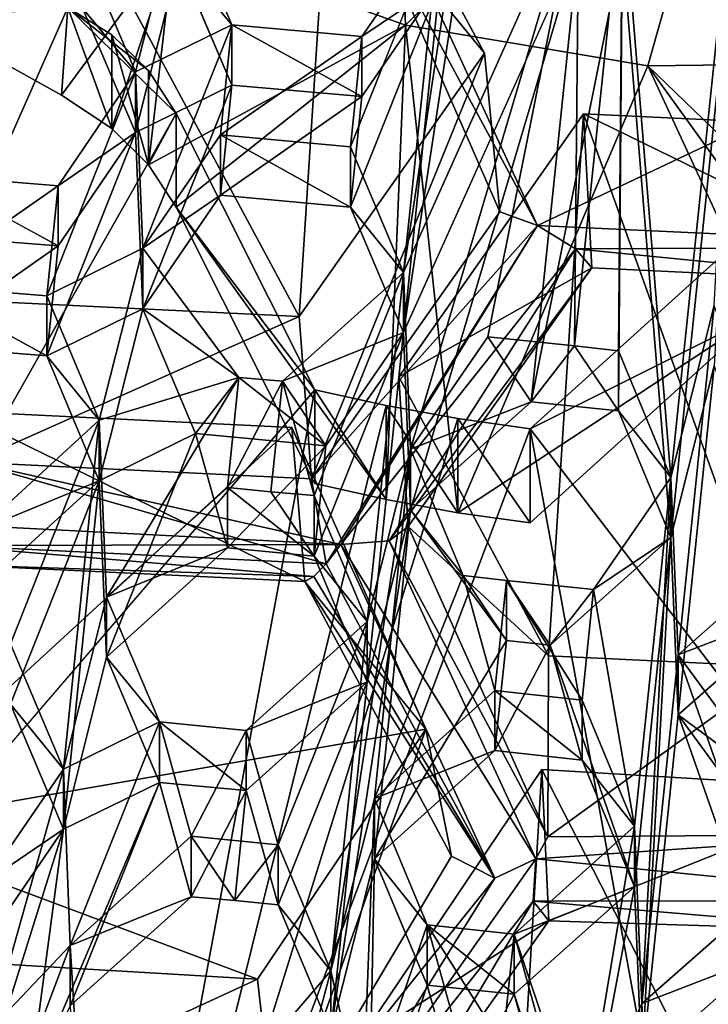
# Model space of a CAD drawing. Extents: x -0.023 to 0.023, y -0.163 to 0.024.
# Drawn here: x -0.002 to 0, y -0.149 to -0.147 of the extents above; entities that cross this region are included whole.
import ezdxf

# ---------------------------------------------------------------- set-up
doc = ezdxf.new("R2010")
doc.units = 0
doc.layers.add('L6_CHROM_MAT_CHROM', color=7, linetype='CONTINUOUS')
doc.layers.add('L7_CHROM4_MAT_CHROM', color=7, linetype='CONTINUOUS')

msp = doc.modelspace()

# ---------------------------------------------------------------- linework, layer by layer
at = {"layer": 'L6_CHROM_MAT_CHROM', "color": 8, "invisible_edges": 8}
for points in [[(-0.000739, -0.146536, 0.096628), (-0.000766, -0.145657, 0.096413), (-0.001224, -0.146362, 0.096585), (-0.000739, -0.146536, 0.096628)], [(0, -0.145805, 0.096449), (-0.000766, -0.145657, 0.096413), (-0.000739, -0.146536, 0.096628), (0, -0.145805, 0.096449)], [(0, -0.145805, 0.096449), (-0.000739, -0.146536, 0.096628), (-0.00023, -0.146621, 0.096649), (0, -0.145805, 0.096449)], [(0.000287, -0.146616, 0.096647), (0, -0.145805, 0.096449), (-0.00023, -0.146621, 0.096649), (0.000287, -0.146616, 0.096647)], [(-0.000577, -0.145962, 0.098915), (-0.000667, -0.146323, 0.098872), (-0.000743, -0.147055, 0.098791), (-0.000577, -0.145962, 0.098915)], [(-0.000375, -0.146235, 0.098898), (-0.000577, -0.145962, 0.098915), (-0.000743, -0.147055, 0.098791), (-0.000375, -0.146235, 0.098898)], [(-0.000962, -0.147147, 0.088846), (-0.001665, -0.147113, 0.088816), (-0.001591, -0.145976, 0.088379), (-0.000962, -0.147147, 0.088846)], [(-0.000888, -0.14601, 0.088409), (-0.000962, -0.147147, 0.088846), (-0.001591, -0.145976, 0.088379), (-0.000888, -0.14601, 0.088409)], [(-0.000573, -0.146595, 0.088643), (-0.000962, -0.147147, 0.088846), (-0.000888, -0.14601, 0.088409), (-0.000573, -0.146595, 0.088643)], [(-0.000888, -0.14601, 0.088409), (-0.000816, -0.146297, 0.08746), (-0.000573, -0.146595, 0.088643), (-0.000888, -0.14601, 0.088409)], [(-0.00003, -0.14602, 0.098929), (-0.000284, -0.146245, 0.0989), (-0.000182, -0.147485, 0.098768), (-0.00003, -0.14602, 0.098929)], [(-0.00003, -0.14602, 0.098929), (-0.000182, -0.147485, 0.098768), (-0.000091, -0.147124, 0.098808), (-0.00003, -0.14602, 0.098929)], [(-0.000577, -0.146088, 0.098398), (-0.000743, -0.147181, 0.098274), (-0.000667, -0.146449, 0.098355), (-0.000577, -0.146088, 0.098398)], [(-0.000375, -0.146362, 0.098381), (-0.000743, -0.147181, 0.098274), (-0.000577, -0.146088, 0.098398), (-0.000375, -0.146362, 0.098381)], [(-0.00003, -0.146146, 0.098412), (-0.000182, -0.147611, 0.098251), (-0.000284, -0.146372, 0.098383), (-0.00003, -0.146146, 0.098412)], [(-0.00003, -0.146146, 0.098412), (-0.000091, -0.147251, 0.098291), (-0.000182, -0.147611, 0.098251), (-0.00003, -0.146146, 0.098412)], [(-0.000375, -0.146235, 0.098898), (-0.000743, -0.147055, 0.098791), (-0.000728, -0.147426, 0.098753), (-0.000375, -0.146235, 0.098898)], [(-0.000375, -0.146235, 0.098898), (-0.000728, -0.147426, 0.098753), (-0.000566, -0.14719, 0.098787), (-0.000375, -0.146235, 0.098898)], [(-0.000375, -0.146235, 0.098898), (-0.000566, -0.14719, 0.098787), (-0.000384, -0.147209, 0.098793), (-0.000375, -0.146235, 0.098898)], [(-0.000284, -0.146245, 0.0989), (-0.000375, -0.146235, 0.098898), (-0.000384, -0.147209, 0.098793), (-0.000284, -0.146245, 0.0989)], [(-0.000284, -0.146245, 0.0989), (-0.000384, -0.147209, 0.098793), (-0.000292, -0.147219, 0.098794), (-0.000284, -0.146245, 0.0989)], [(-0.000182, -0.147485, 0.098768), (-0.000284, -0.146245, 0.0989), (-0.000292, -0.147219, 0.098794), (-0.000182, -0.147485, 0.098768)], [(-0.000462, -0.146956, 0.087723), (-0.000816, -0.146297, 0.08746), (-0.000785, -0.146257, 0.087435), (-0.000462, -0.146956, 0.087723)], [(0.000939, -0.146292, 0.087501), (-0.000462, -0.146956, 0.087723), (-0.000785, -0.146257, 0.087435), (0.000939, -0.146292, 0.087501)], [(-0.001214, -0.146274, 0.098821), (-0.001416, -0.146373, 0.098785), (-0.001305, -0.146634, 0.098778), (-0.001214, -0.146274, 0.098821)], [(-0.001103, -0.146535, 0.098811), (-0.001214, -0.146274, 0.098821), (-0.001305, -0.146634, 0.098778), (-0.001103, -0.146535, 0.098811)], [(-0.001214, -0.146274, 0.098821), (-0.001103, -0.146535, 0.098811), (-0.001214, -0.1464, 0.098304), (-0.001214, -0.146274, 0.098821)], [(0.000939, -0.146292, 0.087501), (0.000496, -0.147002, 0.087764), (-0.000462, -0.146956, 0.087723), (0.000939, -0.146292, 0.087501)], [(-0.000816, -0.146297, 0.08746), (-0.000541, -0.146928, 0.087783), (-0.000573, -0.146595, 0.088643), (-0.000816, -0.146297, 0.08746)], [(-0.000816, -0.146297, 0.08746), (-0.000462, -0.146956, 0.087723), (-0.000541, -0.146928, 0.087783), (-0.000816, -0.146297, 0.08746)], [(-0.001447, -0.146499, 0.097442), (-0.001769, -0.14632, 0.097399), (-0.002735, -0.149401, 0.098204), (-0.001447, -0.146499, 0.097442)], [(-0.000667, -0.146323, 0.098872), (-0.00083, -0.14656, 0.098835), (-0.000854, -0.146791, 0.09881), (-0.000667, -0.146323, 0.098872)], [(-0.000667, -0.146323, 0.098872), (-0.000854, -0.146791, 0.09881), (-0.000743, -0.147055, 0.098791), (-0.000667, -0.146323, 0.098872)], [(-0.000667, -0.146323, 0.098872), (-0.000667, -0.146449, 0.098355), (-0.00083, -0.14656, 0.098835), (-0.000667, -0.146323, 0.098872)], [(-0.001224, -0.146362, 0.096585), (-0.001751, -0.146522, 0.096624), (-0.00146, -0.146683, 0.096664), (-0.001224, -0.146362, 0.096585)], [(-0.001224, -0.146362, 0.096585), (-0.00146, -0.146683, 0.096664), (-0.001355, -0.146753, 0.09665), (-0.001224, -0.146362, 0.096585)], [(-0.001416, -0.146373, 0.098785), (-0.001416, -0.1465, 0.098268), (-0.001305, -0.146634, 0.098778), (-0.001416, -0.146373, 0.098785)], [(-0.001224, -0.146362, 0.096585), (-0.001355, -0.146753, 0.09665), (-0.001278, -0.146829, 0.096669), (-0.001224, -0.146362, 0.096585)], [(-0.000739, -0.146536, 0.096628), (-0.001224, -0.146362, 0.096585), (-0.001278, -0.146829, 0.096669), (-0.000739, -0.146536, 0.096628)], [(-0.000375, -0.146362, 0.098381), (-0.000728, -0.147553, 0.098237), (-0.000743, -0.147181, 0.098274), (-0.000375, -0.146362, 0.098381)], [(-0.000375, -0.146362, 0.098381), (-0.000475, -0.147326, 0.098273), (-0.000728, -0.147553, 0.098237), (-0.000375, -0.146362, 0.098381)], [(-0.000284, -0.146372, 0.098383), (-0.000475, -0.147326, 0.098273), (-0.000375, -0.146362, 0.098381), (-0.000284, -0.146372, 0.098383)], [(-0.000284, -0.146372, 0.098383), (-0.000292, -0.147345, 0.098277), (-0.000475, -0.147326, 0.098273), (-0.000284, -0.146372, 0.098383)], [(-0.000182, -0.147611, 0.098251), (-0.000292, -0.147345, 0.098277), (-0.000284, -0.146372, 0.098383), (-0.000182, -0.147611, 0.098251)], [(-0.001214, -0.1464, 0.098304), (-0.001305, -0.146761, 0.098261), (-0.001416, -0.1465, 0.098268), (-0.001214, -0.1464, 0.098304)], [(-0.001103, -0.146662, 0.098294), (-0.001305, -0.146761, 0.098261), (-0.001214, -0.1464, 0.098304), (-0.001103, -0.146662, 0.098294)], [(-0.001214, -0.1464, 0.098304), (-0.001103, -0.146535, 0.098811), (-0.001103, -0.146662, 0.098294), (-0.001214, -0.1464, 0.098304)], [(-0.000667, -0.146449, 0.098355), (-0.000743, -0.147181, 0.098274), (-0.000854, -0.146918, 0.098293), (-0.000667, -0.146449, 0.098355)], [(-0.000667, -0.146449, 0.098355), (-0.000854, -0.146918, 0.098293), (-0.00083, -0.146686, 0.098318), (-0.000667, -0.146449, 0.098355)], [(-0.000667, -0.146449, 0.098355), (-0.00083, -0.146686, 0.098318), (-0.00083, -0.14656, 0.098835), (-0.000667, -0.146449, 0.098355)], [(-0.00122, -0.146721, 0.097497), (-0.001447, -0.146499, 0.097442), (-0.002735, -0.149401, 0.098204), (-0.00122, -0.146721, 0.097497)], [(-0.001447, -0.146499, 0.097442), (-0.00146, -0.146683, 0.096664), (-0.001751, -0.146522, 0.096624), (-0.001447, -0.146499, 0.097442)], [(-0.001447, -0.146499, 0.097442), (-0.001355, -0.146753, 0.09665), (-0.00146, -0.146683, 0.096664), (-0.001447, -0.146499, 0.097442)], [(-0.001355, -0.146556, 0.097456), (-0.001355, -0.146753, 0.09665), (-0.001447, -0.146499, 0.097442), (-0.001355, -0.146556, 0.097456)], [(-0.00122, -0.146721, 0.097497), (-0.001278, -0.146631, 0.097475), (-0.001447, -0.146499, 0.097442), (-0.00122, -0.146721, 0.097497)], [(-0.001278, -0.146631, 0.097475), (-0.001355, -0.146556, 0.097456), (-0.001447, -0.146499, 0.097442), (-0.001278, -0.146631, 0.097475)], [(-0.001416, -0.1465, 0.098268), (-0.001305, -0.146761, 0.098261), (-0.001305, -0.146634, 0.098778), (-0.001416, -0.1465, 0.098268)], [(-0.001103, -0.146535, 0.098811), (-0.001305, -0.146634, 0.098778), (-0.00129, -0.147004, 0.098747), (-0.001103, -0.146535, 0.098811)], [(-0.001103, -0.146535, 0.098811), (-0.00129, -0.147004, 0.098747), (-0.001127, -0.146766, 0.098787), (-0.001103, -0.146535, 0.098811)], [(-0.000739, -0.146536, 0.096628), (-0.001278, -0.146829, 0.096669), (-0.00122, -0.146918, 0.096691), (-0.000739, -0.146536, 0.096628)], [(-0.000739, -0.146536, 0.096628), (-0.00122, -0.146918, 0.096691), (-0.000779, -0.147531, 0.096841), (-0.000739, -0.146536, 0.096628)], [(-0.00083, -0.14656, 0.098835), (-0.001103, -0.146535, 0.098811), (-0.001127, -0.146766, 0.098787), (-0.00083, -0.14656, 0.098835)], [(-0.00083, -0.14656, 0.098835), (-0.00083, -0.146686, 0.098318), (-0.001103, -0.146535, 0.098811), (-0.00083, -0.14656, 0.098835)], [(-0.001103, -0.146535, 0.098811), (-0.00083, -0.146686, 0.098318), (-0.001103, -0.146662, 0.098294), (-0.001103, -0.146535, 0.098811)], [(-0.000629, -0.147559, 0.096847), (-0.000739, -0.146536, 0.096628), (-0.000779, -0.147531, 0.096841), (-0.000629, -0.147559, 0.096847)], [(-0.00023, -0.146621, 0.096649), (-0.000739, -0.146536, 0.096628), (-0.000629, -0.147559, 0.096847), (-0.00023, -0.146621, 0.096649)], [(-0.001355, -0.146556, 0.097456), (-0.001278, -0.146829, 0.096669), (-0.001355, -0.146753, 0.09665), (-0.001355, -0.146556, 0.097456)], [(-0.001355, -0.146556, 0.097456), (-0.001278, -0.146631, 0.097475), (-0.001278, -0.146829, 0.096669), (-0.001355, -0.146556, 0.097456)], [(-0.00083, -0.14656, 0.098835), (-0.001127, -0.146766, 0.098787), (-0.000854, -0.146791, 0.09881), (-0.00083, -0.14656, 0.098835)], [(-0.000573, -0.146595, 0.088643), (-0.000936, -0.147488, 0.087989), (-0.000962, -0.147147, 0.088846), (-0.000573, -0.146595, 0.088643)], [(-0.000573, -0.146595, 0.088643), (-0.000541, -0.146928, 0.087783), (-0.000936, -0.147488, 0.087989), (-0.000573, -0.146595, 0.088643)], [(0.000009, -0.14714, 0.096745), (-0.00023, -0.146621, 0.096649), (-0.000629, -0.147559, 0.096847), (0.000009, -0.14714, 0.096745)], [(0.000287, -0.146616, 0.096647), (-0.00023, -0.146621, 0.096649), (0.000196, -0.147034, 0.096719), (0.000287, -0.146616, 0.096647)], [(0.000196, -0.147034, 0.096719), (-0.00023, -0.146621, 0.096649), (0.000097, -0.147077, 0.096729), (0.000196, -0.147034, 0.096719)], [(0.000097, -0.147077, 0.096729), (-0.00023, -0.146621, 0.096649), (0.000009, -0.14714, 0.096745), (0.000097, -0.147077, 0.096729)], [(-0.00129, -0.147004, 0.098747), (-0.001305, -0.146634, 0.098778), (-0.001491, -0.147104, 0.098714), (-0.00129, -0.147004, 0.098747)], [(-0.001305, -0.146634, 0.098778), (-0.001467, -0.146873, 0.098737), (-0.001491, -0.147104, 0.098714), (-0.001305, -0.146634, 0.098778)], [(-0.001305, -0.146634, 0.098778), (-0.001305, -0.146761, 0.098261), (-0.001467, -0.146873, 0.098737), (-0.001305, -0.146634, 0.098778)], [(-0.001278, -0.146631, 0.097475), (-0.00122, -0.146721, 0.097497), (-0.001278, -0.146829, 0.096669), (-0.001278, -0.146631, 0.097475)], [(-0.001103, -0.146662, 0.098294), (-0.00129, -0.147131, 0.09823), (-0.001305, -0.146761, 0.098261), (-0.001103, -0.146662, 0.098294)], [(-0.001103, -0.146662, 0.098294), (-0.001127, -0.146893, 0.09827), (-0.00129, -0.147131, 0.09823), (-0.001103, -0.146662, 0.098294)], [(-0.00083, -0.146686, 0.098318), (-0.001127, -0.146893, 0.09827), (-0.001103, -0.146662, 0.098294), (-0.00083, -0.146686, 0.098318)], [(-0.00083, -0.146686, 0.098318), (-0.000854, -0.146918, 0.098293), (-0.001127, -0.146893, 0.09827), (-0.00083, -0.146686, 0.098318)], [(-0.000929, -0.147301, 0.097639), (-0.00122, -0.146721, 0.097497), (-0.002735, -0.149401, 0.098204), (-0.000929, -0.147301, 0.097639)], [(-0.00122, -0.146721, 0.097497), (-0.00122, -0.146918, 0.096691), (-0.001278, -0.146829, 0.096669), (-0.00122, -0.146721, 0.097497)], [(-0.00122, -0.146721, 0.097497), (-0.000929, -0.147301, 0.097639), (-0.00122, -0.146918, 0.096691), (-0.00122, -0.146721, 0.097497)], [(-0.000365, -0.146722, 0.088697), (-0.000753, -0.147274, 0.0889), (-0.000348, -0.147045, 0.087833), (-0.000365, -0.146722, 0.088697)], [(-0.000365, -0.146722, 0.088697), (-0.000439, -0.147859, 0.089134), (-0.000753, -0.147274, 0.0889), (-0.000365, -0.146722, 0.088697)], [(0.000051, -0.147883, 0.089155), (-0.000439, -0.147859, 0.089134), (-0.000365, -0.146722, 0.088697), (0.000051, -0.147883, 0.089155)], [(-0.000365, -0.146722, 0.088697), (-0.000348, -0.147045, 0.087833), (0.000365, -0.14708, 0.087864), (-0.000365, -0.146722, 0.088697)], [(0.000338, -0.146756, 0.088728), (-0.000365, -0.146722, 0.088697), (0.000365, -0.14708, 0.087864), (0.000338, -0.146756, 0.088728)], [(0.000338, -0.146756, 0.088728), (0.000051, -0.147883, 0.089155), (-0.000365, -0.146722, 0.088697), (0.000338, -0.146756, 0.088728)], [(-0.00129, -0.147131, 0.09823), (-0.001491, -0.14723, 0.098197), (-0.001305, -0.146761, 0.098261), (-0.00129, -0.147131, 0.09823)], [(-0.001305, -0.146761, 0.098261), (-0.001491, -0.14723, 0.098197), (-0.001467, -0.146999, 0.09822), (-0.001305, -0.146761, 0.098261)], [(-0.001305, -0.146761, 0.098261), (-0.001467, -0.146999, 0.09822), (-0.001467, -0.146873, 0.098737), (-0.001305, -0.146761, 0.098261)], [(-0.001127, -0.146766, 0.098787), (-0.00129, -0.147004, 0.098747), (-0.001127, -0.146893, 0.09827), (-0.001127, -0.146766, 0.098787)], [(-0.001127, -0.146766, 0.098787), (-0.001127, -0.146893, 0.09827), (-0.000854, -0.146918, 0.098293), (-0.001127, -0.146766, 0.098787)], [(-0.000854, -0.146791, 0.09881), (-0.001127, -0.146766, 0.098787), (-0.000854, -0.146918, 0.098293), (-0.000854, -0.146791, 0.09881)], [(-0.000854, -0.146791, 0.09881), (-0.000854, -0.146918, 0.098293), (-0.000743, -0.147055, 0.098791), (-0.000854, -0.146791, 0.09881)], [(-0.001467, -0.146873, 0.098737), (-0.001741, -0.146851, 0.098699), (-0.001765, -0.147081, 0.098678), (-0.001467, -0.146873, 0.098737)], [(-0.001467, -0.146873, 0.098737), (-0.001467, -0.146999, 0.09822), (-0.001741, -0.146851, 0.098699), (-0.001467, -0.146873, 0.098737)], [(-0.001741, -0.146851, 0.098699), (-0.001467, -0.146999, 0.09822), (-0.001741, -0.146978, 0.098183), (-0.001741, -0.146851, 0.098699)], [(-0.001467, -0.146873, 0.098737), (-0.001765, -0.147081, 0.098678), (-0.001491, -0.147104, 0.098714), (-0.001467, -0.146873, 0.098737)], [(-0.001127, -0.146893, 0.09827), (-0.00129, -0.147004, 0.098747), (-0.00129, -0.147131, 0.09823), (-0.001127, -0.146893, 0.09827)], [(-0.000779, -0.147531, 0.096841), (-0.00122, -0.146918, 0.096691), (-0.000929, -0.147498, 0.096832), (-0.000779, -0.147531, 0.096841)], [(-0.00122, -0.146918, 0.096691), (-0.000929, -0.147301, 0.097639), (-0.000929, -0.147498, 0.096832), (-0.00122, -0.146918, 0.096691)], [(-0.000462, -0.146956, 0.087723), (-0.000936, -0.147488, 0.087989), (-0.000541, -0.146928, 0.087783), (-0.000462, -0.146956, 0.087723)], [(-0.000854, -0.146918, 0.098293), (-0.000743, -0.147181, 0.098274), (-0.000743, -0.147055, 0.098791), (-0.000854, -0.146918, 0.098293)], [(-0.000477, -0.147383, 0.097659), (0.000009, -0.146943, 0.097551), (0.000009, -0.14714, 0.096745), (-0.000477, -0.147383, 0.097659)], [(0.0014, -0.149838, 0.098311), (0.000009, -0.146943, 0.097551), (-0.000477, -0.147383, 0.097659), (0.0014, -0.149838, 0.098311)], [(-0.000462, -0.146956, 0.087723), (-0.000905, -0.147666, 0.087986), (-0.000936, -0.147488, 0.087989), (-0.000462, -0.146956, 0.087723)], [(-0.000462, -0.146956, 0.087723), (-0.000874, -0.147626, 0.087961), (-0.000905, -0.147666, 0.087986), (-0.000462, -0.146956, 0.087723)], [(-0.000382, -0.147005, 0.087744), (-0.000874, -0.147626, 0.087961), (-0.000462, -0.146956, 0.087723), (-0.000382, -0.147005, 0.087744)], [(0.000496, -0.147002, 0.087764), (-0.000382, -0.147005, 0.087744), (-0.000462, -0.146956, 0.087723), (0.000496, -0.147002, 0.087764)], [(-0.001467, -0.146999, 0.09822), (-0.001765, -0.147208, 0.098161), (-0.001741, -0.146978, 0.098183), (-0.001467, -0.146999, 0.09822)], [(-0.001467, -0.146999, 0.09822), (-0.001491, -0.14723, 0.098197), (-0.001765, -0.147208, 0.098161), (-0.001467, -0.146999, 0.09822)], [(-0.00129, -0.147004, 0.098747), (-0.001491, -0.147104, 0.098714), (-0.001381, -0.147365, 0.098703), (-0.00129, -0.147004, 0.098747)], [(-0.001088, -0.147275, 0.098742), (-0.00129, -0.147004, 0.098747), (-0.001381, -0.147365, 0.098703), (-0.001088, -0.147275, 0.098742)], [(-0.00129, -0.147004, 0.098747), (-0.001088, -0.147275, 0.098742), (-0.00129, -0.147131, 0.09823), (-0.00129, -0.147004, 0.098747)], [(-0.000382, -0.147005, 0.087744), (-0.000773, -0.147618, 0.088), (-0.000874, -0.147626, 0.087961), (-0.000382, -0.147005, 0.087744)], [(-0.000382, -0.147005, 0.087744), (-0.000348, -0.147045, 0.087833), (-0.000773, -0.147618, 0.088), (-0.000382, -0.147005, 0.087744)], [(0.000365, -0.14708, 0.087864), (-0.000382, -0.147005, 0.087744), (0.000496, -0.147002, 0.087764), (0.000365, -0.14708, 0.087864)], [(0.000365, -0.14708, 0.087864), (-0.000348, -0.147045, 0.087833), (-0.000382, -0.147005, 0.087744), (0.000365, -0.14708, 0.087864)], [(-0.000743, -0.147055, 0.098791), (-0.000743, -0.147181, 0.098274), (-0.000997, -0.147283, 0.098749), (-0.000743, -0.147055, 0.098791)], [(-0.000743, -0.147055, 0.098791), (-0.000997, -0.147283, 0.098749), (-0.00093, -0.147523, 0.09873), (-0.000743, -0.147055, 0.098791)], [(-0.000743, -0.147055, 0.098791), (-0.00093, -0.147523, 0.09873), (-0.000819, -0.147787, 0.09871), (-0.000743, -0.147055, 0.098791)], [(-0.000728, -0.147426, 0.098753), (-0.000743, -0.147055, 0.098791), (-0.000819, -0.147787, 0.09871), (-0.000728, -0.147426, 0.098753)], [(-0.000348, -0.147045, 0.087833), (-0.000733, -0.147588, 0.088084), (-0.000773, -0.147618, 0.088), (-0.000348, -0.147045, 0.087833)], [(-0.000348, -0.147045, 0.087833), (-0.000753, -0.147274, 0.0889), (-0.000733, -0.147588, 0.088084), (-0.000348, -0.147045, 0.087833)], [(-0.001765, -0.147081, 0.098678), (-0.001765, -0.147208, 0.098161), (-0.001491, -0.14723, 0.098197), (-0.001765, -0.147081, 0.098678)], [(-0.001491, -0.147104, 0.098714), (-0.001765, -0.147081, 0.098678), (-0.001491, -0.14723, 0.098197), (-0.001491, -0.147104, 0.098714)], [(-0.000962, -0.147147, 0.088846), (-0.001649, -0.147453, 0.087958), (-0.001665, -0.147113, 0.088816), (-0.000962, -0.147147, 0.088846)], [(-0.001491, -0.147104, 0.098714), (-0.001491, -0.14723, 0.098197), (-0.001381, -0.147365, 0.098703), (-0.001491, -0.147104, 0.098714)], [(-0.00129, -0.147131, 0.09823), (-0.001381, -0.147492, 0.098187), (-0.001491, -0.14723, 0.098197), (-0.00129, -0.147131, 0.09823)], [(-0.001179, -0.147393, 0.098217), (-0.001381, -0.147492, 0.098187), (-0.00129, -0.147131, 0.09823), (-0.001179, -0.147393, 0.098217)], [(-0.00129, -0.147131, 0.09823), (-0.001088, -0.147275, 0.098742), (-0.001179, -0.147393, 0.098217), (-0.00129, -0.147131, 0.09823)], [(0.000009, -0.14714, 0.096745), (-0.000629, -0.147559, 0.096847), (-0.000477, -0.14758, 0.096852), (0.000009, -0.14714, 0.096745)], [(-0.000477, -0.147383, 0.097659), (0.000009, -0.14714, 0.096745), (-0.000477, -0.14758, 0.096852), (-0.000477, -0.147383, 0.097659)], [(-0.000091, -0.147124, 0.098808), (-0.000182, -0.147485, 0.098768), (-0.000167, -0.147857, 0.098727), (-0.000091, -0.147124, 0.098808)], [(0.000087, -0.147633, 0.098752), (-0.000091, -0.147124, 0.098808), (-0.000167, -0.147857, 0.098727), (0.000087, -0.147633, 0.098752)], [(-0.000962, -0.147147, 0.088846), (-0.000936, -0.147488, 0.087989), (-0.001649, -0.147453, 0.087958), (-0.000962, -0.147147, 0.088846)], [(-0.000743, -0.147181, 0.098274), (-0.000906, -0.147419, 0.098238), (-0.000997, -0.147283, 0.098749), (-0.000743, -0.147181, 0.098274)], [(-0.000743, -0.147181, 0.098274), (-0.000819, -0.147914, 0.098193), (-0.00093, -0.14765, 0.098213), (-0.000743, -0.147181, 0.098274)], [(-0.000743, -0.147181, 0.098274), (-0.00093, -0.14765, 0.098213), (-0.000906, -0.147419, 0.098238), (-0.000743, -0.147181, 0.098274)], [(-0.000728, -0.147553, 0.098237), (-0.000819, -0.147914, 0.098193), (-0.000743, -0.147181, 0.098274), (-0.000728, -0.147553, 0.098237)], [(-0.000566, -0.14719, 0.098787), (-0.000728, -0.147426, 0.098753), (-0.000475, -0.147326, 0.098273), (-0.000566, -0.14719, 0.098787)], [(-0.000384, -0.147209, 0.098793), (-0.000566, -0.14719, 0.098787), (-0.000475, -0.147326, 0.098273), (-0.000384, -0.147209, 0.098793)], [(-0.000384, -0.147209, 0.098793), (-0.000475, -0.147326, 0.098273), (-0.000292, -0.147345, 0.098277), (-0.000384, -0.147209, 0.098793)], [(-0.000292, -0.147219, 0.098794), (-0.000384, -0.147209, 0.098793), (-0.000292, -0.147345, 0.098277), (-0.000292, -0.147219, 0.098794)], [(-0.000292, -0.147219, 0.098794), (-0.000292, -0.147345, 0.098277), (-0.000182, -0.147485, 0.098768), (-0.000292, -0.147219, 0.098794)], [(-0.001491, -0.14723, 0.098197), (-0.001381, -0.147492, 0.098187), (-0.001381, -0.147365, 0.098703), (-0.001491, -0.14723, 0.098197)], [(-0.000091, -0.147251, 0.098291), (-0.000167, -0.147983, 0.09821), (-0.000182, -0.147611, 0.098251), (-0.000091, -0.147251, 0.098291)], [(0.000087, -0.147759, 0.098236), (-0.000167, -0.147983, 0.09821), (-0.000091, -0.147251, 0.098291), (0.000087, -0.147759, 0.098236)], [(-0.001088, -0.147275, 0.098742), (-0.001381, -0.147365, 0.098703), (-0.001366, -0.147736, 0.09867), (-0.001088, -0.147275, 0.098742)], [(-0.001088, -0.147275, 0.098742), (-0.001366, -0.147736, 0.09867), (-0.001112, -0.147506, 0.098717), (-0.001088, -0.147275, 0.098742)], [(-0.001088, -0.147275, 0.098742), (-0.000906, -0.147419, 0.098238), (-0.001179, -0.147393, 0.098217), (-0.001088, -0.147275, 0.098742)], [(-0.000997, -0.147283, 0.098749), (-0.001088, -0.147275, 0.098742), (-0.001112, -0.147506, 0.098717), (-0.000997, -0.147283, 0.098749)], [(-0.000997, -0.147283, 0.098749), (-0.001112, -0.147506, 0.098717), (-0.001021, -0.147515, 0.098724), (-0.000997, -0.147283, 0.098749)], [(-0.000997, -0.147283, 0.098749), (-0.000906, -0.147419, 0.098238), (-0.001088, -0.147275, 0.098742), (-0.000997, -0.147283, 0.098749)], [(-0.00093, -0.147523, 0.09873), (-0.000997, -0.147283, 0.098749), (-0.001021, -0.147515, 0.098724), (-0.00093, -0.147523, 0.09873)], [(-0.000753, -0.147274, 0.0889), (-0.000439, -0.147859, 0.089134), (-0.000733, -0.147588, 0.088084), (-0.000753, -0.147274, 0.0889)], [(-0.000929, -0.147301, 0.097639), (-0.002735, -0.149401, 0.098204), (-0.0014, -0.149838, 0.098311), (-0.000929, -0.147301, 0.097639)], [(-0.000779, -0.147334, 0.097647), (-0.000929, -0.147301, 0.097639), (-0.0014, -0.149838, 0.098311), (-0.000779, -0.147334, 0.097647)], [(-0.000929, -0.147301, 0.097639), (-0.000779, -0.147531, 0.096841), (-0.000929, -0.147498, 0.096832), (-0.000929, -0.147301, 0.097639)], [(-0.000779, -0.147334, 0.097647), (-0.000779, -0.147531, 0.096841), (-0.000929, -0.147301, 0.097639), (-0.000779, -0.147334, 0.097647)], [(-0.000728, -0.147426, 0.098753), (-0.000728, -0.147553, 0.098237), (-0.000475, -0.147326, 0.098273), (-0.000728, -0.147426, 0.098753)], [(-0.000977, -0.14738, 0.088936), (-0.001893, -0.148222, 0.089238), (-0.00168, -0.147346, 0.088905), (-0.000977, -0.14738, 0.088936)], [(-0.00168, -0.147346, 0.088905), (-0.001663, -0.147669, 0.088041), (-0.00095, -0.147703, 0.088072), (-0.00168, -0.147346, 0.088905)], [(-0.000977, -0.14738, 0.088936), (-0.00168, -0.147346, 0.088905), (-0.00095, -0.147703, 0.088072), (-0.000977, -0.14738, 0.088936)], [(-0.000629, -0.147361, 0.097653), (-0.000779, -0.147334, 0.097647), (-0.0014, -0.149838, 0.098311), (-0.000629, -0.147361, 0.097653)], [(-0.000779, -0.147334, 0.097647), (-0.000629, -0.147559, 0.096847), (-0.000779, -0.147531, 0.096841), (-0.000779, -0.147334, 0.097647)], [(-0.000629, -0.147361, 0.097653), (-0.000629, -0.147559, 0.096847), (-0.000779, -0.147334, 0.097647), (-0.000629, -0.147361, 0.097653)], [(-0.000292, -0.147345, 0.098277), (-0.000182, -0.147611, 0.098251), (-0.000182, -0.147485, 0.098768), (-0.000292, -0.147345, 0.098277)], [(-0.001381, -0.147365, 0.098703), (-0.001381, -0.147492, 0.098187), (-0.001634, -0.147596, 0.098653), (-0.001381, -0.147365, 0.098703)], [(-0.001381, -0.147365, 0.098703), (-0.001634, -0.147596, 0.098653), (-0.001567, -0.147834, 0.098639), (-0.001381, -0.147365, 0.098703)], [(-0.001381, -0.147365, 0.098703), (-0.001567, -0.147834, 0.098639), (-0.001456, -0.148097, 0.098627), (-0.001381, -0.147365, 0.098703)], [(-0.001366, -0.147736, 0.09867), (-0.001381, -0.147365, 0.098703), (-0.001456, -0.148097, 0.098627), (-0.001366, -0.147736, 0.09867)], [(-0.000477, -0.147383, 0.097659), (-0.000629, -0.147361, 0.097653), (-0.0014, -0.149838, 0.098311), (-0.000477, -0.147383, 0.097659)], [(-0.000629, -0.147361, 0.097653), (-0.000477, -0.14758, 0.096852), (-0.000629, -0.147559, 0.096847), (-0.000629, -0.147361, 0.097653)], [(-0.000477, -0.147383, 0.097659), (-0.000477, -0.14758, 0.096852), (-0.000629, -0.147361, 0.097653), (-0.000477, -0.147383, 0.097659)], [(-0.000696, -0.148013, 0.089187), (-0.001893, -0.148222, 0.089238), (-0.000977, -0.14738, 0.088936), (-0.000696, -0.148013, 0.089187)], [(0, -0.149998, 0.098299), (-0.000477, -0.147383, 0.097659), (-0.0014, -0.149838, 0.098311), (0, -0.149998, 0.098299)], [(-0.000977, -0.14738, 0.088936), (-0.00095, -0.147703, 0.088072), (-0.000696, -0.148013, 0.089187), (-0.000977, -0.14738, 0.088936)], [(0.0014, -0.149838, 0.098311), (-0.000477, -0.147383, 0.097659), (0, -0.149998, 0.098299), (0.0014, -0.149838, 0.098311)], [(-0.001179, -0.147393, 0.098217), (-0.001366, -0.147862, 0.098153), (-0.001381, -0.147492, 0.098187), (-0.001179, -0.147393, 0.098217)], [(-0.001112, -0.147633, 0.0982), (-0.001366, -0.147862, 0.098153), (-0.001179, -0.147393, 0.098217), (-0.001112, -0.147633, 0.0982)], [(-0.000906, -0.147419, 0.098238), (-0.001112, -0.147633, 0.0982), (-0.001179, -0.147393, 0.098217), (-0.000906, -0.147419, 0.098238)], [(-0.000906, -0.147419, 0.098238), (-0.00093, -0.14765, 0.098213), (-0.001112, -0.147633, 0.0982), (-0.000906, -0.147419, 0.098238)], [(-0.000728, -0.147426, 0.098753), (-0.000819, -0.147787, 0.09871), (-0.000895, -0.14852, 0.098629), (-0.000728, -0.147426, 0.098753)], [(-0.000728, -0.147426, 0.098753), (-0.000895, -0.14852, 0.098629), (-0.000804, -0.148159, 0.098672), (-0.000728, -0.147426, 0.098753)], [(-0.000618, -0.147691, 0.098731), (-0.000728, -0.147426, 0.098753), (-0.000804, -0.148159, 0.098672), (-0.000618, -0.147691, 0.098731)], [(-0.000728, -0.147426, 0.098753), (-0.000618, -0.147691, 0.098731), (-0.000728, -0.147553, 0.098237), (-0.000728, -0.147426, 0.098753)], [(-0.000874, -0.147626, 0.087961), (-0.001776, -0.147579, 0.087931), (-0.001649, -0.147453, 0.087958), (-0.000874, -0.147626, 0.087961)], [(-0.000874, -0.147626, 0.087961), (-0.001649, -0.147453, 0.087958), (-0.000905, -0.147666, 0.087986), (-0.000874, -0.147626, 0.087961)], [(-0.000905, -0.147666, 0.087986), (-0.001649, -0.147453, 0.087958), (-0.000936, -0.147488, 0.087989), (-0.000905, -0.147666, 0.087986)], [(-0.000182, -0.147485, 0.098768), (-0.000182, -0.147611, 0.098251), (-0.000344, -0.14772, 0.098739), (-0.000182, -0.147485, 0.098768)], [(-0.000182, -0.147485, 0.098768), (-0.000344, -0.14772, 0.098739), (-0.000258, -0.148217, 0.098686), (-0.000182, -0.147485, 0.098768)], [(-0.000182, -0.147485, 0.098768), (-0.000258, -0.148217, 0.098686), (-0.000243, -0.148589, 0.098646), (-0.000182, -0.147485, 0.098768)], [(-0.000167, -0.147857, 0.098727), (-0.000182, -0.147485, 0.098768), (-0.000243, -0.148589, 0.098646), (-0.000167, -0.147857, 0.098727)], [(-0.001634, -0.147596, 0.098653), (-0.001381, -0.147492, 0.098187), (-0.001634, -0.147722, 0.098136), (-0.001634, -0.147596, 0.098653)], [(-0.001381, -0.147492, 0.098187), (-0.001567, -0.147961, 0.098122), (-0.001634, -0.147722, 0.098136), (-0.001381, -0.147492, 0.098187)], [(-0.001381, -0.147492, 0.098187), (-0.001456, -0.148223, 0.09811), (-0.001567, -0.147961, 0.098122), (-0.001381, -0.147492, 0.098187)], [(-0.001366, -0.147862, 0.098153), (-0.001456, -0.148223, 0.09811), (-0.001381, -0.147492, 0.098187), (-0.001366, -0.147862, 0.098153)], [(-0.001112, -0.147506, 0.098717), (-0.001366, -0.147736, 0.09867), (-0.001112, -0.147633, 0.0982), (-0.001112, -0.147506, 0.098717)], [(-0.001112, -0.147506, 0.098717), (-0.001112, -0.147633, 0.0982), (-0.00093, -0.14765, 0.098213), (-0.001112, -0.147506, 0.098717)], [(-0.001021, -0.147515, 0.098724), (-0.001112, -0.147506, 0.098717), (-0.00093, -0.14765, 0.098213), (-0.001021, -0.147515, 0.098724)], [(-0.00093, -0.147523, 0.09873), (-0.001021, -0.147515, 0.098724), (-0.00093, -0.14765, 0.098213), (-0.00093, -0.147523, 0.09873)], [(-0.00093, -0.147523, 0.09873), (-0.00093, -0.14765, 0.098213), (-0.000819, -0.147787, 0.09871), (-0.00093, -0.147523, 0.09873)], [(-0.000728, -0.147553, 0.098237), (-0.000895, -0.148646, 0.098112), (-0.000819, -0.147914, 0.098193), (-0.000728, -0.147553, 0.098237)], [(-0.000728, -0.147553, 0.098237), (-0.000804, -0.148285, 0.098155), (-0.000895, -0.148646, 0.098112), (-0.000728, -0.147553, 0.098237)], [(-0.000527, -0.147827, 0.098218), (-0.000804, -0.148285, 0.098155), (-0.000728, -0.147553, 0.098237), (-0.000527, -0.147827, 0.098218)], [(-0.000728, -0.147553, 0.098237), (-0.000618, -0.147691, 0.098731), (-0.000527, -0.147827, 0.098218), (-0.000728, -0.147553, 0.098237)], [(-0.000874, -0.147626, 0.087961), (-0.001697, -0.147628, 0.087952), (-0.001776, -0.147579, 0.087931), (-0.000874, -0.147626, 0.087961)], [(-0.000733, -0.147588, 0.088084), (-0.00044, -0.148239, 0.088248), (-0.000773, -0.147618, 0.088), (-0.000733, -0.147588, 0.088084)], [(-0.000733, -0.147588, 0.088084), (-0.000439, -0.147859, 0.089134), (-0.00044, -0.148239, 0.088248), (-0.000733, -0.147588, 0.088084)], [(-0.000344, -0.14772, 0.098739), (-0.000182, -0.147611, 0.098251), (-0.000435, -0.147837, 0.09822), (-0.000344, -0.14772, 0.098739)], [(-0.000182, -0.147611, 0.098251), (-0.000258, -0.148344, 0.09817), (-0.000435, -0.147837, 0.09822), (-0.000182, -0.147611, 0.098251)], [(-0.000182, -0.147611, 0.098251), (-0.000243, -0.148716, 0.098129), (-0.000258, -0.148344, 0.09817), (-0.000182, -0.147611, 0.098251)], [(-0.000167, -0.147983, 0.09821), (-0.000243, -0.148716, 0.098129), (-0.000182, -0.147611, 0.098251), (-0.000167, -0.147983, 0.09821)], [(-0.000874, -0.147626, 0.087961), (-0.000905, -0.147666, 0.087986), (-0.001697, -0.147628, 0.087952), (-0.000874, -0.147626, 0.087961)], [(-0.001663, -0.147669, 0.088041), (-0.001697, -0.147628, 0.087952), (-0.000931, -0.147693, 0.088025), (-0.001663, -0.147669, 0.088041)], [(-0.000931, -0.147693, 0.088025), (-0.001697, -0.147628, 0.087952), (-0.000905, -0.147666, 0.087986), (-0.000931, -0.147693, 0.088025)], [(-0.001366, -0.147736, 0.09867), (-0.001366, -0.147862, 0.098153), (-0.001112, -0.147633, 0.0982), (-0.001366, -0.147736, 0.09867)], [(-0.000551, -0.148326, 0.088249), (-0.000905, -0.147666, 0.087986), (-0.000874, -0.147626, 0.087961), (-0.000551, -0.148326, 0.088249)], [(-0.000465, -0.148285, 0.088236), (-0.000874, -0.147626, 0.087961), (-0.000773, -0.147618, 0.088), (-0.000465, -0.148285, 0.088236)], [(-0.000465, -0.148285, 0.088236), (-0.000551, -0.148326, 0.088249), (-0.000874, -0.147626, 0.087961), (-0.000465, -0.148285, 0.088236)], [(-0.00044, -0.148239, 0.088248), (-0.000465, -0.148285, 0.088236), (-0.000773, -0.147618, 0.088), (-0.00044, -0.148239, 0.088248)], [(0.000087, -0.147633, 0.098752), (-0.000167, -0.147857, 0.098727), (0.000087, -0.147759, 0.098236), (0.000087, -0.147633, 0.098752)], [(-0.00093, -0.14765, 0.098213), (-0.000819, -0.147914, 0.098193), (-0.000819, -0.147787, 0.09871), (-0.00093, -0.14765, 0.098213)], [(-0.00095, -0.147703, 0.088072), (-0.001663, -0.147669, 0.088041), (-0.000931, -0.147693, 0.088025), (-0.00095, -0.147703, 0.088072)], [(-0.000551, -0.148326, 0.088249), (-0.000931, -0.147693, 0.088025), (-0.000905, -0.147666, 0.087986), (-0.000551, -0.148326, 0.088249)], [(-0.000931, -0.147693, 0.088025), (-0.000551, -0.148326, 0.088249), (-0.00095, -0.147703, 0.088072), (-0.000931, -0.147693, 0.088025)], [(-0.000551, -0.147932, 0.098709), (-0.000618, -0.147691, 0.098731), (-0.000804, -0.148159, 0.098672), (-0.000551, -0.147932, 0.098709)], [(-0.000527, -0.147701, 0.098734), (-0.000527, -0.147827, 0.098218), (-0.000618, -0.147691, 0.098731), (-0.000527, -0.147701, 0.098734)], [(-0.000527, -0.147701, 0.098734), (-0.000618, -0.147691, 0.098731), (-0.000551, -0.147932, 0.098709), (-0.000527, -0.147701, 0.098734)], [(-0.00095, -0.147703, 0.088072), (-0.000642, -0.14828, 0.088353), (-0.000696, -0.148013, 0.089187), (-0.00095, -0.147703, 0.088072)], [(-0.00095, -0.147703, 0.088072), (-0.000551, -0.148326, 0.088249), (-0.000642, -0.14828, 0.088353), (-0.00095, -0.147703, 0.088072)], [(-0.000368, -0.147952, 0.098713), (-0.000527, -0.147701, 0.098734), (-0.000551, -0.147932, 0.098709), (-0.000368, -0.147952, 0.098713)], [(-0.000344, -0.14772, 0.098739), (-0.000435, -0.147837, 0.09822), (-0.000527, -0.147701, 0.098734), (-0.000344, -0.14772, 0.098739)], [(-0.000527, -0.147701, 0.098734), (-0.000435, -0.147837, 0.09822), (-0.000527, -0.147827, 0.098218), (-0.000527, -0.147701, 0.098734)], [(-0.000344, -0.14772, 0.098739), (-0.000527, -0.147701, 0.098734), (-0.000368, -0.147952, 0.098713), (-0.000344, -0.14772, 0.098739)], [(-0.001255, -0.147998, 0.098656), (-0.001366, -0.147736, 0.09867), (-0.001456, -0.148097, 0.098627), (-0.001255, -0.147998, 0.098656)], [(-0.001366, -0.147736, 0.09867), (-0.001255, -0.147998, 0.098656), (-0.001366, -0.147862, 0.098153), (-0.001366, -0.147736, 0.09867)], [(-0.000258, -0.148217, 0.098686), (-0.000344, -0.14772, 0.098739), (-0.000368, -0.147952, 0.098713), (-0.000258, -0.148217, 0.098686)], [(-0.000167, -0.147857, 0.098727), (-0.000167, -0.147983, 0.09821), (0.000087, -0.147759, 0.098236), (-0.000167, -0.147857, 0.098727)], [(-0.000819, -0.147787, 0.09871), (-0.000819, -0.147914, 0.098193), (-0.001073, -0.148016, 0.098669), (-0.000819, -0.147787, 0.09871)], [(-0.000819, -0.147787, 0.09871), (-0.001073, -0.148016, 0.098669), (-0.001006, -0.148256, 0.098649), (-0.000819, -0.147787, 0.09871)], [(-0.000819, -0.147787, 0.09871), (-0.001006, -0.148256, 0.098649), (-0.000895, -0.14852, 0.098629), (-0.000819, -0.147787, 0.09871)], [(-0.001567, -0.147834, 0.098639), (-0.001567, -0.147961, 0.098122), (-0.001456, -0.148097, 0.098627), (-0.001567, -0.147834, 0.098639)], [(-0.000527, -0.147827, 0.098218), (-0.000551, -0.148058, 0.098192), (-0.000804, -0.148285, 0.098155), (-0.000527, -0.147827, 0.098218)], [(-0.000435, -0.147837, 0.09822), (-0.000551, -0.148058, 0.098192), (-0.000527, -0.147827, 0.098218), (-0.000435, -0.147837, 0.09822)], [(-0.000368, -0.148078, 0.098196), (-0.000551, -0.148058, 0.098192), (-0.000435, -0.147837, 0.09822), (-0.000368, -0.148078, 0.098196)], [(-0.000258, -0.148344, 0.09817), (-0.000368, -0.148078, 0.098196), (-0.000435, -0.147837, 0.09822), (-0.000258, -0.148344, 0.09817)], [(-0.001255, -0.148125, 0.098139), (-0.001456, -0.148223, 0.09811), (-0.001366, -0.147862, 0.098153), (-0.001255, -0.148125, 0.098139)], [(-0.001366, -0.147862, 0.098153), (-0.001255, -0.147998, 0.098656), (-0.001255, -0.148125, 0.098139), (-0.001366, -0.147862, 0.098153)], [(0.000051, -0.147883, 0.089155), (-0.00044, -0.148239, 0.088248), (-0.000439, -0.147859, 0.089134), (0.000051, -0.147883, 0.089155)], [(0.000011, -0.148365, 0.098673), (-0.000167, -0.147857, 0.098727), (-0.000243, -0.148589, 0.098646), (0.000011, -0.148365, 0.098673)], [(-0.000167, -0.147857, 0.098727), (0.000035, -0.148133, 0.098698), (-0.000167, -0.147983, 0.09821), (-0.000167, -0.147857, 0.098727)], [(0.000035, -0.148133, 0.098698), (-0.000167, -0.147857, 0.098727), (0.000011, -0.148365, 0.098673), (0.000035, -0.148133, 0.098698)], [(0.000051, -0.147883, 0.089155), (0.00029, -0.148234, 0.088307), (-0.00044, -0.148239, 0.088248), (0.000051, -0.147883, 0.089155)], [(-0.001073, -0.148016, 0.098669), (-0.000819, -0.147914, 0.098193), (-0.001073, -0.148142, 0.098152), (-0.001073, -0.148016, 0.098669)], [(-0.000819, -0.147914, 0.098193), (-0.001006, -0.148382, 0.098133), (-0.001073, -0.148142, 0.098152), (-0.000819, -0.147914, 0.098193)], [(-0.000819, -0.147914, 0.098193), (-0.000895, -0.148646, 0.098112), (-0.001006, -0.148382, 0.098133), (-0.000819, -0.147914, 0.098193)], [(-0.000551, -0.147932, 0.098709), (-0.000804, -0.148159, 0.098672), (-0.000551, -0.148058, 0.098192), (-0.000551, -0.147932, 0.098709)], [(-0.000551, -0.147932, 0.098709), (-0.000551, -0.148058, 0.098192), (-0.000368, -0.148078, 0.098196), (-0.000551, -0.147932, 0.098709)], [(-0.000368, -0.147952, 0.098713), (-0.000551, -0.147932, 0.098709), (-0.000368, -0.148078, 0.098196), (-0.000368, -0.147952, 0.098713)], [(-0.001567, -0.147961, 0.098122), (-0.001456, -0.148223, 0.09811), (-0.001456, -0.148097, 0.098627), (-0.001567, -0.147961, 0.098122)], [(-0.000368, -0.147952, 0.098713), (-0.000368, -0.148078, 0.098196), (-0.000258, -0.148217, 0.098686), (-0.000368, -0.147952, 0.098713)], [(0.000011, -0.148491, 0.098156), (-0.000243, -0.148716, 0.098129), (-0.000167, -0.147983, 0.09821), (0.000011, -0.148491, 0.098156)], [(-0.000167, -0.147983, 0.09821), (0.000035, -0.148133, 0.098698), (0.000035, -0.14826, 0.098181), (-0.000167, -0.147983, 0.09821)], [(0.000035, -0.14826, 0.098181), (0.000011, -0.148491, 0.098156), (-0.000167, -0.147983, 0.09821), (0.000035, -0.14826, 0.098181)], [(-0.001255, -0.147998, 0.098656), (-0.001456, -0.148097, 0.098627), (-0.001442, -0.148467, 0.098593), (-0.001255, -0.147998, 0.098656)], [(-0.001188, -0.148238, 0.098637), (-0.001255, -0.147998, 0.098656), (-0.001442, -0.148467, 0.098593), (-0.001188, -0.148238, 0.098637)], [(-0.001073, -0.148016, 0.098669), (-0.001073, -0.148142, 0.098152), (-0.001255, -0.147998, 0.098656), (-0.001073, -0.148016, 0.098669)], [(-0.001255, -0.147998, 0.098656), (-0.001073, -0.148142, 0.098152), (-0.001255, -0.148125, 0.098139), (-0.001255, -0.147998, 0.098656)], [(-0.001073, -0.148016, 0.098669), (-0.001255, -0.147998, 0.098656), (-0.001188, -0.148238, 0.098637), (-0.001073, -0.148016, 0.098669)], [(-0.000696, -0.148013, 0.089187), (-0.001049, -0.148538, 0.089316), (-0.001893, -0.148222, 0.089238), (-0.000696, -0.148013, 0.089187)], [(-0.001006, -0.148256, 0.098649), (-0.001073, -0.148016, 0.098669), (-0.001188, -0.148238, 0.098637), (-0.001006, -0.148256, 0.098649)], [(-0.000696, -0.148013, 0.089187), (-0.00101, -0.148898, 0.088488), (-0.001049, -0.148538, 0.089316), (-0.000696, -0.148013, 0.089187)], [(-0.000696, -0.148013, 0.089187), (-0.000642, -0.14828, 0.088353), (-0.00101, -0.148898, 0.088488), (-0.000696, -0.148013, 0.089187)], [(-0.000804, -0.148159, 0.098672), (-0.000804, -0.148285, 0.098155), (-0.000551, -0.148058, 0.098192), (-0.000804, -0.148159, 0.098672)], [(-0.000368, -0.148078, 0.098196), (-0.000258, -0.148344, 0.09817), (-0.000258, -0.148217, 0.098686), (-0.000368, -0.148078, 0.098196)], [(-0.001456, -0.148097, 0.098627), (-0.001456, -0.148223, 0.09811), (-0.001619, -0.148334, 0.098587), (-0.001456, -0.148097, 0.098627)], [(-0.001456, -0.148097, 0.098627), (-0.001619, -0.148334, 0.098587), (-0.00161, -0.148644, 0.098559), (-0.001456, -0.148097, 0.098627)], [(-0.001442, -0.148467, 0.098593), (-0.001456, -0.148097, 0.098627), (-0.00161, -0.148644, 0.098559), (-0.001442, -0.148467, 0.098593)], [(-0.000453, -0.148098, 0.089208), (-0.00084, -0.148673, 0.089349), (-0.000438, -0.148415, 0.088359), (-0.000453, -0.148098, 0.089208)], [(-0.000453, -0.148098, 0.089208), (-0.000524, -0.149291, 0.0895), (-0.00084, -0.148673, 0.089349), (-0.000453, -0.148098, 0.089208)], [(0.00018, -0.149332, 0.08951), (-0.000524, -0.149291, 0.0895), (-0.000453, -0.148098, 0.089208), (0.00018, -0.149332, 0.08951)], [(0.00025, -0.14814, 0.089218), (-0.000453, -0.148098, 0.089208), (-0.000438, -0.148415, 0.088359), (0.00025, -0.14814, 0.089218)], [(0.00025, -0.14814, 0.089218), (0.00018, -0.149332, 0.08951), (-0.000453, -0.148098, 0.089208), (0.00025, -0.14814, 0.089218)], [(-0.001255, -0.148125, 0.098139), (-0.001442, -0.148594, 0.098076), (-0.001529, -0.148772, 0.09805), (-0.001255, -0.148125, 0.098139)], [(-0.001255, -0.148125, 0.098139), (-0.001529, -0.148772, 0.09805), (-0.001456, -0.148223, 0.09811), (-0.001255, -0.148125, 0.098139)], [(-0.001188, -0.148365, 0.098121), (-0.001442, -0.148594, 0.098076), (-0.001255, -0.148125, 0.098139), (-0.001188, -0.148365, 0.098121)], [(-0.001073, -0.148142, 0.098152), (-0.001188, -0.148365, 0.098121), (-0.001255, -0.148125, 0.098139), (-0.001073, -0.148142, 0.098152)], [(-0.001073, -0.148142, 0.098152), (-0.001097, -0.148373, 0.098127), (-0.001188, -0.148365, 0.098121), (-0.001073, -0.148142, 0.098152)], [(-0.001006, -0.148382, 0.098133), (-0.001097, -0.148373, 0.098127), (-0.001073, -0.148142, 0.098152), (-0.001006, -0.148382, 0.098133)], [(0.00025, -0.14814, 0.089218), (-0.000438, -0.148415, 0.088359), (0.000295, -0.148439, 0.088343), (0.00025, -0.14814, 0.089218)], [(-0.000804, -0.148159, 0.098672), (-0.000895, -0.14852, 0.098629), (-0.000829, -0.148817, 0.098601), (-0.000804, -0.148159, 0.098672)], [(-0.000693, -0.148424, 0.09865), (-0.000804, -0.148159, 0.098672), (-0.000829, -0.148817, 0.098601), (-0.000693, -0.148424, 0.09865)], [(-0.000804, -0.148159, 0.098672), (-0.000693, -0.148424, 0.09865), (-0.000804, -0.148285, 0.098155), (-0.000804, -0.148159, 0.098672)], [(-0.001049, -0.148538, 0.089316), (-0.001753, -0.148496, 0.089305), (-0.001893, -0.148222, 0.089238), (-0.001049, -0.148538, 0.089316)], [(-0.001456, -0.148223, 0.09811), (-0.001529, -0.148772, 0.09805), (-0.00162, -0.148745, 0.098044), (-0.001456, -0.148223, 0.09811)], [(-0.001456, -0.148223, 0.09811), (-0.00162, -0.148745, 0.098044), (-0.001619, -0.148461, 0.098071), (-0.001456, -0.148223, 0.09811)], [(-0.001456, -0.148223, 0.09811), (-0.001619, -0.148461, 0.098071), (-0.001619, -0.148334, 0.098587), (-0.001456, -0.148223, 0.09811)], [(-0.000258, -0.148217, 0.098686), (-0.000258, -0.148344, 0.09817), (-0.000511, -0.148443, 0.098655), (-0.000258, -0.148217, 0.098686)], [(-0.000258, -0.148217, 0.098686), (-0.000511, -0.148443, 0.098655), (-0.000368, -0.148866, 0.098613), (-0.000258, -0.148217, 0.098686)], [(0.000407, -0.148372, 0.088291), (-0.000465, -0.148285, 0.088236), (0.00029, -0.148234, 0.088307), (0.000407, -0.148372, 0.088291)], [(0.00029, -0.148234, 0.088307), (-0.000465, -0.148285, 0.088236), (-0.00044, -0.148239, 0.088248), (0.00029, -0.148234, 0.088307)], [(-0.000243, -0.148589, 0.098646), (-0.000258, -0.148217, 0.098686), (-0.000368, -0.148866, 0.098613), (-0.000243, -0.148589, 0.098646)], [(-0.001188, -0.148238, 0.098637), (-0.001442, -0.148467, 0.098593), (-0.001188, -0.148365, 0.098121), (-0.001188, -0.148238, 0.098637)], [(-0.001188, -0.148238, 0.098637), (-0.001188, -0.148365, 0.098121), (-0.001097, -0.148373, 0.098127), (-0.001188, -0.148238, 0.098637)], [(-0.001006, -0.148256, 0.098649), (-0.001188, -0.148238, 0.098637), (-0.001097, -0.148373, 0.098127), (-0.001006, -0.148256, 0.098649)], [(-0.001006, -0.148256, 0.098649), (-0.001097, -0.148373, 0.098127), (-0.001006, -0.148382, 0.098133), (-0.001006, -0.148256, 0.098649)], [(-0.001006, -0.148256, 0.098649), (-0.001006, -0.148382, 0.098133), (-0.000895, -0.14852, 0.098629), (-0.001006, -0.148256, 0.098649)], [(-0.000551, -0.148326, 0.088249), (-0.00101, -0.148898, 0.088488), (-0.000642, -0.14828, 0.088353), (-0.000551, -0.148326, 0.088249)], [(-0.000465, -0.148285, 0.088236), (-0.000994, -0.149036, 0.088512), (-0.000551, -0.148326, 0.088249), (-0.000465, -0.148285, 0.088236)], [(-0.000465, -0.148285, 0.088236), (-0.000471, -0.148374, 0.08827), (-0.000994, -0.149036, 0.088512), (-0.000465, -0.148285, 0.088236)], [(-0.000804, -0.148285, 0.098155), (-0.000816, -0.148924, 0.098087), (-0.000895, -0.148646, 0.098112), (-0.000804, -0.148285, 0.098155)], [(-0.000693, -0.14855, 0.098133), (-0.000816, -0.148924, 0.098087), (-0.000804, -0.148285, 0.098155), (-0.000693, -0.14855, 0.098133)], [(-0.000804, -0.148285, 0.098155), (-0.000693, -0.148424, 0.09865), (-0.000693, -0.14855, 0.098133), (-0.000804, -0.148285, 0.098155)], [(0.000407, -0.148372, 0.088291), (-0.000471, -0.148374, 0.08827), (-0.000465, -0.148285, 0.088236), (0.000407, -0.148372, 0.088291)], [(-0.000551, -0.148326, 0.088249), (-0.000994, -0.149036, 0.088512), (-0.00101, -0.148898, 0.088488), (-0.000551, -0.148326, 0.088249)], [(-0.000511, -0.148443, 0.098655), (-0.000258, -0.148344, 0.09817), (-0.000511, -0.148569, 0.098138), (-0.000511, -0.148443, 0.098655)], [(-0.000258, -0.148344, 0.09817), (-0.000377, -0.148971, 0.098099), (-0.000511, -0.148569, 0.098138), (-0.000258, -0.148344, 0.09817)], [(-0.000243, -0.148716, 0.098129), (-0.000377, -0.148971, 0.098099), (-0.000258, -0.148344, 0.09817), (-0.000243, -0.148716, 0.098129)], [(-0.001442, -0.148467, 0.098593), (-0.001442, -0.148594, 0.098076), (-0.001188, -0.148365, 0.098121), (-0.001442, -0.148467, 0.098593)], [(-0.000471, -0.148374, 0.08827), (-0.000832, -0.148975, 0.088565), (-0.000994, -0.149036, 0.088512), (-0.000471, -0.148374, 0.08827)], [(-0.000832, -0.148975, 0.088565), (-0.000471, -0.148374, 0.08827), (-0.000438, -0.148415, 0.088359), (-0.000832, -0.148975, 0.088565)], [(0.000407, -0.148372, 0.088291), (0.000295, -0.148439, 0.088343), (-0.000471, -0.148374, 0.08827), (0.000407, -0.148372, 0.088291)], [(-0.000438, -0.148415, 0.088359), (-0.000471, -0.148374, 0.08827), (0.000295, -0.148439, 0.088343), (-0.000438, -0.148415, 0.088359)], [(0.000011, -0.148365, 0.098673), (-0.000243, -0.148589, 0.098646), (0.000011, -0.148491, 0.098156), (0.000011, -0.148365, 0.098673)], [(-0.001006, -0.148382, 0.098133), (-0.000895, -0.148646, 0.098112), (-0.000895, -0.14852, 0.098629), (-0.001006, -0.148382, 0.098133)], [(-0.000438, -0.148415, 0.088359), (-0.00084, -0.148673, 0.089349), (-0.000832, -0.148975, 0.088565), (-0.000438, -0.148415, 0.088359)], [(-0.000626, -0.148665, 0.098627), (-0.000693, -0.148424, 0.09865), (-0.000829, -0.148817, 0.098601), (-0.000626, -0.148665, 0.098627)], [(-0.000511, -0.148443, 0.098655), (-0.000511, -0.148569, 0.098138), (-0.000693, -0.148424, 0.09865), (-0.000511, -0.148443, 0.098655)], [(-0.000693, -0.148424, 0.09865), (-0.000511, -0.148569, 0.098138), (-0.000693, -0.14855, 0.098133), (-0.000693, -0.148424, 0.09865)], [(-0.000535, -0.148674, 0.098629), (-0.000693, -0.148424, 0.09865), (-0.000626, -0.148665, 0.098627), (-0.000535, -0.148674, 0.098629)], [(-0.000511, -0.148443, 0.098655), (-0.000693, -0.148424, 0.09865), (-0.000535, -0.148674, 0.098629), (-0.000511, -0.148443, 0.098655)], [(-0.000444, -0.148684, 0.098631), (-0.000511, -0.148443, 0.098655), (-0.000535, -0.148674, 0.098629), (-0.000444, -0.148684, 0.098631)], [(-0.000368, -0.148866, 0.098613), (-0.000511, -0.148443, 0.098655), (-0.000444, -0.148684, 0.098631), (-0.000368, -0.148866, 0.098613)], [(-0.001442, -0.148467, 0.098593), (-0.00161, -0.148644, 0.098559), (-0.001519, -0.14867, 0.098566), (-0.001442, -0.148467, 0.098593)], [(-0.001428, -0.148694, 0.098572), (-0.001442, -0.148467, 0.098593), (-0.001519, -0.14867, 0.098566), (-0.001428, -0.148694, 0.098572)], [(-0.001442, -0.148467, 0.098593), (-0.001428, -0.148694, 0.098572), (-0.001442, -0.148594, 0.098076), (-0.001442, -0.148467, 0.098593)], [(-0.001049, -0.148538, 0.089316), (-0.001755, -0.148862, 0.088456), (-0.001753, -0.148496, 0.089305), (-0.001049, -0.148538, 0.089316)], [(-0.000243, -0.148589, 0.098646), (-0.000243, -0.148716, 0.098129), (0.000011, -0.148491, 0.098156), (-0.000243, -0.148589, 0.098646)], [(-0.000895, -0.14852, 0.098629), (-0.000895, -0.148646, 0.098112), (-0.001109, -0.148768, 0.09859), (-0.000895, -0.14852, 0.098629)], [(-0.000895, -0.14852, 0.098629), (-0.001109, -0.148768, 0.09859), (-0.000969, -0.148794, 0.098596), (-0.000895, -0.14852, 0.098629)], [(-0.000829, -0.148817, 0.098601), (-0.000895, -0.14852, 0.098629), (-0.000969, -0.148794, 0.098596), (-0.000829, -0.148817, 0.098601)], [(-0.001049, -0.148538, 0.089316), (-0.00101, -0.148898, 0.088488), (-0.001755, -0.148862, 0.088456), (-0.001049, -0.148538, 0.089316)], [(-0.000626, -0.148791, 0.09811), (-0.000816, -0.148924, 0.098087), (-0.000693, -0.14855, 0.098133), (-0.000626, -0.148791, 0.09811)], [(-0.000511, -0.148569, 0.098138), (-0.000626, -0.148791, 0.09811), (-0.000693, -0.14855, 0.098133), (-0.000511, -0.148569, 0.098138)], [(-0.000444, -0.148811, 0.098114), (-0.000626, -0.148791, 0.09811), (-0.000511, -0.148569, 0.098138), (-0.000444, -0.148811, 0.098114)], [(-0.000377, -0.148971, 0.098099), (-0.000444, -0.148811, 0.098114), (-0.000511, -0.148569, 0.098138), (-0.000377, -0.148971, 0.098099)], [(-0.000226, -0.148873, 0.098615), (-0.000243, -0.148589, 0.098646), (-0.000368, -0.148866, 0.098613), (-0.000226, -0.148873, 0.098615)], [(-0.000243, -0.148589, 0.098646), (-0.000226, -0.148873, 0.098615), (-0.000243, -0.148716, 0.098129), (-0.000243, -0.148589, 0.098646)]]:
    msp.add_3dface(points, dxfattribs=at)
at = {"layer": 'L7_CHROM4_MAT_CHROM', "color": 8, "invisible_edges": 8}
for points in [[(0, -0.017075, 0.078611), (-0.003471, -0.016771, 0.078512), (-0.002276, -0.15071, 0.108224), (0, -0.017075, 0.078611)], [(0.002275, -0.15071, 0.108224), (0, -0.017075, 0.078611), (-0.002276, -0.15071, 0.108224), (0.002275, -0.15071, 0.108224)], [(-0.000004, -0.018603, 0.075877), (-0.00224, -0.151367, 0.105297), (-0.003411, -0.018324, 0.075784), (-0.000004, -0.018603, 0.075877)], [(0, -0.151368, 0.105311), (-0.00224, -0.151367, 0.105297), (-0.000004, -0.018603, 0.075877), (0, -0.151368, 0.105311)]]:
    msp.add_3dface(points, dxfattribs=at)

doc.saveas('drawing.dxf')
